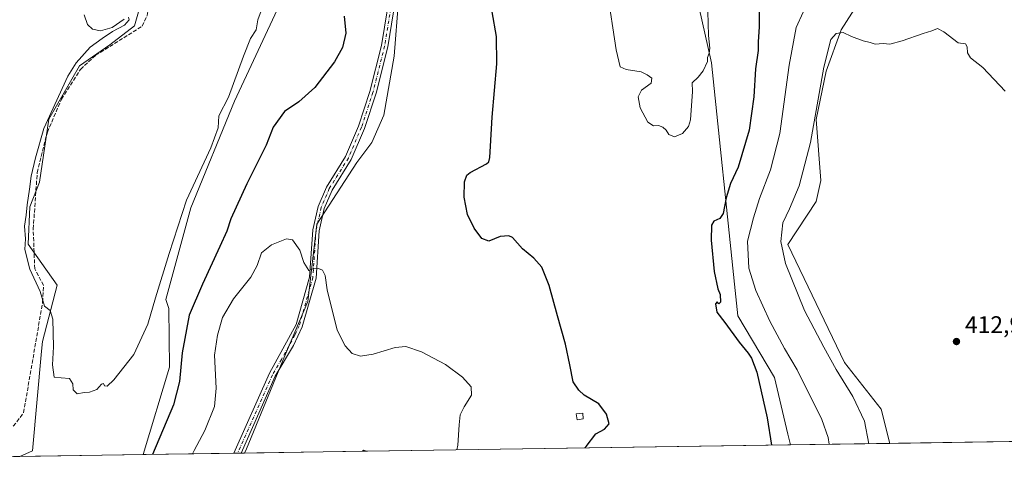
# Model space of a CAD drawing. Units: metres. Extents: x 605213 to 608698, y 4650567 to 4652932.
# Drawn here: x 605573 to 605983, y 4650567 to 4650754 of the extents above; entities that cross this region are included whole.
import ezdxf

# ---------------------------------------------------------------- set-up
doc = ezdxf.new("R2010")
doc.units = ezdxf.units.M
doc.header["$MEASUREMENT"] = 0
doc.linetypes.add('DGN Style 3', pattern=[2.307223458686699, 1.648016756204785, -0.6592067024819142])
doc.linetypes.add('DGN Style 4', pattern=[2.6384748266838614, 1.318413404963828, -0.6592067024819142, 0.001648016756204785, -0.6592067024819142])
for name, color, linetype, lineweight in [('Arbolado forestal CxS', 92, 'Continuous', 0), ('Comarca CxS', 21, 'Continuous', 0), ('Comunidad Autónoma CxS', 142, 'Continuous', 0), ('Corriente artificial lineal', 4, 'DGN Style 3', 13), ('Cultivos herbáceos CxS', 92, 'Continuous', 0), ('Cultivos leñosos CxS', 92, 'Continuous', 0), ('Curva de nivel maestra', 30, 'Continuous', 30), ('Curva de nivel normal', 30, 'Continuous', 0), ('Edificación Cxs', 1, 'Continuous', 13), ('Matorral CxS', 135, 'Continuous', 0), ('Municipio CxS', 4, 'Continuous', 0), ('Pista no pavimentada Cxs', 111, 'Continuous', 0), ('Pista no pavimentada eje', 91, 'DGN Style 4', 0), ('Provincia CxS', 1, 'Continuous', 0), ('Punto de cota en terreno', 7, 'Continuous', 0), ('Rótulo de punto de cota en terreno', 7, 'Continuous', 0)]:
    doc.layers.add(name, color=color, linetype=linetype, lineweight=lineweight)
doc.styles.add('Style-Arial', font='txt')

# ---------------------------------------------------------------- blocks, each defined once
blk = doc.blocks.new('*U13')
at = {"layer": 'Arbolado forestal CxS', "color": 92, "linetype": 'Continuous', "lineweight": 0}
blk.add_polyline3d([(605928.6293000003, 4650770.397500001, 408.1701999999932), (605915.2625000002, 4650749.5255, 408.9406000000017), (605909.0191000003, 4650732.1821, 409.6235000000015), (605904.8567000004, 4650712.064099999, 409.2936999999947), (605906.7556999996, 4650686.683900001, 411.1923999999999), (605904.8855, 4650677.930500001, 411.4251999999979), (605893.0630999999, 4650660.0341, 410.2051999999967), (605916.6492999997, 4650610.7795, 411.4983999999968), (605931.9111000003, 4650591.3553, 412.3092000000034), (605935.5992000002, 4650577.0637, 412.1211000000039), (605894.1906000003, 4650576.4386, 401.2700000000041), (605893.0629000004, 4650580.949300001, 401.1652999999933), (605887.5135000005, 4650604.535499999, 402.1009999999951), (605872.1481, 4650630.193299999, 401.2041000000027), (605870.7898000004, 4650643.4001, 401.9413000000059), (605861.1523000002, 4650735.6505, 395.1215999999986), (605850.6923000002, 4650782.819900001, 394.4714999999997)], dxfattribs=at)
blk = doc.blocks.new('*U23')
at = {"layer": 'Cultivos herbáceos CxS', "color": 92, "linetype": 'Continuous', "lineweight": 0}
for points in [[(605850.6923000002, 4650782.819900001, 394.4714999999997), (605861.1523000002, 4650735.6505, 395.1215999999986), (605870.7898000004, 4650643.4001, 401.9413000000059), (605872.1481, 4650630.193299999, 401.2041000000027), (605887.5135000005, 4650604.535499999, 402.1009999999951), (605893.0629000004, 4650580.949300001, 401.1652999999933), (605894.1906000003, 4650576.4386, 401.2700000000041), (605717.3236999996, 4650573.768800001, 408.9517000000051), (605716.1425000001, 4650574.234300001, 409.0482000000048), (605715.6971000005, 4650573.744200001, 409.1119000000036), (605666.4685000004, 4650573.0011, 408.849000000002), (605667.2965000002, 4650574.760700001, 408.819399999993), (605682.4376999997, 4650611.6669, 407.6232000000018), (605692.8472999996, 4650636.271299999, 405.9214000000065), (605696.6319000004, 4650668.4463, 404.543399999995), (605713.3170999996, 4650694.178099999, 403.9272999999957), (605719.6178000001, 4650702.4747, 403.584400000007), (605724.6227000002, 4650713.934900001, 403.2592000000004), (605728.8367, 4650738.448100001, 402.8420999999944), (605730.6355, 4650761.566500001, 402.3916000000027)], [(605681.0367000002, 4650759.904300001, 395.1972999999998), (605662.2471000003, 4650719.785300001, 394.8815000000032), (605644.1282000003, 4650675.2305, 395.3515999999945), (605633.5921, 4650637.079500001, 395.6463999999978), (605634.8920999998, 4650633.284499999, 396.2813000000024), (605635.1228, 4650608.828500001, 397.7780999999959), (605624.1837999999, 4650572.3628, 397.2402000000002), (605572.7122999998, 4650571.5858, 395.3068999999959), (605578.0003000004, 4650573.942700001, 395.8102999999974), (605581.8289999999, 4650615.505200001, 396.254700000005), (605582.2008999997, 4650619.542300001, 395.9695000000065), (605588.3901000004, 4650643.0669, 394.8041999999987), (605581.9161, 4650652.0987, 394.8833000000013), (605576.1810999997, 4650660.100099999, 395.1848000000027), (605576.9943000004, 4650675.701300001, 395.394100000005), (605580.9630000005, 4650686.02, 394.9928999999975), (605584.9319000002, 4650712.2138, 395.4801000000007), (605597.6317999996, 4650734.438899999, 395.0921999999992), (605610.3318999996, 4650743.1702, 394.5785999999935), (605620.6506000003, 4650751.1077, 394.7614999999932), (605623.0318999998, 4650759.8389, 394.6054000000004)]]:
    blk.add_polyline3d(points, dxfattribs=at)
blk = doc.blocks.new('5PATER')
at = {"layer": 'Arbolado forestal CxS', "linetype": 'Continuous', "lineweight": 0}
h = blk.add_hatch(color=51, dxfattribs=at)
edge = h.paths.add_edge_path()
edge.add_ellipse((0, 0), major_axis=(-0.1095731443231308, -0.1110710700762829), ratio=0.9994222409660322, start_angle=0, end_angle=360)

msp = doc.modelspace()

# ---------------------------------------------------------------- linework, layer by layer
at = {"layer": 'Arbolado forestal CxS', "color": 92, "linetype": 'Continuous', "lineweight": 0, "extrusion": (-0.2534350226045829, -0.003825838478343567, 0.9673448466174576), "elevation": -170958.9957093682, "flags": 128}
msp.add_lwpolyline([(-4640901.128698156, 654090.8812598013), (-4640901.128698157, 654048.0700347142)], dxfattribs=at)
at = {"layer": 'Arbolado forestal CxS', "color": 92, "linetype": 'Continuous', "lineweight": 0}
for points in [[(606012.2715999996, 4651128.605900001, 387.0617000000057), (606012.5164000001, 4651094.981699999, 389.7170999999944), (606015.4905000003, 4651036.0021, 391.1937999999937), (606008.1218999998, 4650999.779899999, 391.6683000000049), (605998.7622999996, 4650974.9625, 393.286300000007), (605986.1948999995, 4650953.926100001, 392.3638000000064), (605956.2379000002, 4650962.570499999, 392.913400000005), (605954.4053999997, 4650962.3599, 392.9921999999933), (605938.4435999999, 4650960.525900001, 392.3089999999939), (605916.8843, 4650951.473900001, 391.8990000000049), (605888.4493000006, 4650925.870300001, 392.2272999999986), (605862.5938999997, 4650895.211300001, 391.5529999999999), (605851.9952999996, 4650865.943499999, 391.8638000000064), (605848.3501000004, 4650842.438899999, 392.5037000000011), (605847.2690000003, 4650816.4189, 393.7042999999976), (605850.6923000002, 4650782.819900001, 394.4714999999997), (605861.1523000002, 4650735.6505, 395.1215999999986), (605870.7898000004, 4650643.4001, 401.9413000000059), (605872.1481, 4650630.193299999, 401.2041000000027), (605887.5135000005, 4650604.535499999, 402.1009999999951), (605893.0629000004, 4650580.949300001, 401.1652999999933), (605894.1906000003, 4650576.4387, 401.2700000000041)], [(605990.8088999996, 4650931.757300001, 397.6956000000064), (605973.2481000006, 4650935.057499999, 399.0789999999979), (605957.0777000004, 4650934.6613, 400.1272999999928), (605941.6249000002, 4650932.670100001, 401.3564000000042), (605923.5881000003, 4650921.5703, 402.5348999999987), (605917.3444999997, 4650904.9209, 404.6440000000002), (605917.3444999997, 4650888.271299999, 406.0945000000065), (605922.2005000003, 4650870.234099999, 406.5341000000044), (605916.6505000005, 4650846.647500001, 406.7421000000031), (605911.1007000003, 4650819.5919, 407.1649999999936), (605912.4880999997, 4650795.3115, 408.2480000000069), (605918.7313000001, 4650783.518100001, 408.375199999995), (605928.6293000003, 4650770.397500001, 408.1701999999932), (605915.2625000002, 4650749.5255, 408.9406000000017), (605909.0191000003, 4650732.1821, 409.6235000000015), (605904.8567000004, 4650712.064099999, 409.2936999999947), (605906.7556999996, 4650686.683900001, 411.1923999999999), (605904.8855, 4650677.930500001, 411.4251999999979), (605893.0630999999, 4650660.0341, 410.2051999999967), (605916.6492999997, 4650610.7795, 411.4983999999968), (605931.9111000003, 4650591.3553, 412.3092000000034), (605935.5991000002, 4650577.063800001, 412.1211000000039)]]:
    msp.add_polyline3d(points, dxfattribs=at)
at = {"layer": 'Comarca CxS', "color": 21, "linetype": 'Continuous', "lineweight": 0}
msp.add_3dface([(608697.8000008004, 4650618.75998351), (605247.0600007742, 4650566.669983511), (605212.7300007741, 4652879.689983485), (608662.3600007994, 4652931.799983487)], dxfattribs=at)
at = {"layer": 'Comunidad Autónoma CxS', "color": 142, "linetype": 'Continuous', "lineweight": 0}
msp.add_3dface([(608697.8000008004, 4650618.75998351), (605247.0600007742, 4650566.669983511), (605212.7300007741, 4652879.689983485), (608662.3600007994, 4652931.799983487)], dxfattribs=at)
at = {"layer": 'Corriente artificial lineal', "color": 4, "linetype": 'DGN Style 3', "lineweight": 13}
msp.add_polyline3d([(605570.0601000005, 4650584.2301, 396.429999999993), (605574.3501000004, 4650589.880100001, 396.5644999999931), (605582.2901, 4650635.970100001, 395.9116000000067), (605582.6700999998, 4650642.890100001, 395.1293000000005), (605578.9901000002, 4650649.8201, 395.151199999993), (605578.3501000004, 4650666.460100001, 395.1343000000052), (605580.0401, 4650689.9801, 395.2287999999971), (605584.2500999998, 4650706.790100001, 395.2027999999991), (605590.1401000004, 4650720.540100001, 395.1883999999991), (605598.0701000001, 4650732.9801, 394.9327000000048), (605604.3800999997, 4650738.850099999, 394.6613999999972), (605623.7801000001, 4650750.960100001, 394.4103000000032), (605625.8501000004, 4650755.470100001, 394.1830000000046), (605627.3501000004, 4650764.710100001, 394.3418999999994), (605632.8601000002, 4650778.690099999, 394.1288999999961), (605659.1801000005, 4650820.370100001, 393.0225999999966), (605660.5201000003, 4650825.1801, 392.8196999999927), (605659.0000999998, 4650836.540100001, 392.766300000003), (605653.8400999998, 4650859.7601, 392.5605999999971), (605649.7801000001, 4650870.140100001, 392.6530999999959), (605632.1801000005, 4650906.4301, 392.6935999999987), (605632.1501000002, 4650911.3301, 392.8513999999996), (605639.3269999997, 4650928.762700001, 392.0225000000065)], dxfattribs=at)
at = {"layer": 'Cultivos herbáceos CxS', "color": 92, "linetype": 'Continuous', "lineweight": 0, "extrusion": (-0.005341129673119414, -8.062373222399796e-05, 0.9999857328150381), "elevation": -3201.046531837823, "flags": 128}
msp.add_lwpolyline([(605709.2422309706, 4650573.501234479), (605660.0129284469, 4650572.758134477)], dxfattribs=at)
at = {"layer": 'Cultivos herbáceos CxS', "color": 92, "linetype": 'Continuous', "lineweight": 0, "extrusion": (0.09734421348867048, 0.04080974773564496, 0.9944137310948725), "elevation": 249158.4859634868, "flags": 128}
msp.add_lwpolyline([(4054733.44996792, -2343456.148869169), (4054734.335747257, -2343455.234632226), (4054734.056018377, -2343454.631141103)], dxfattribs=at)
at = {"layer": 'Cultivos herbáceos CxS', "color": 92, "linetype": 'Continuous', "lineweight": 0, "extrusion": (0.04338128816216991, 0.000654863265978759, 0.9990583741661415), "elevation": 29730.85430727042, "flags": 128}
msp.add_lwpolyline([(4640901.406246005, -675366.0905671254), (4640901.406246006, -675189.0366980063)], dxfattribs=at)
at = {"layer": 'Cultivos herbáceos CxS', "color": 92, "linetype": 'Continuous', "lineweight": 0, "extrusion": (-0.03752371372021194, -0.0005664490491647591, 0.9992955769161186), "elevation": -24962.6205092721, "flags": 128}
msp.add_lwpolyline([(-4640901.245429336, 675290.0184890177), (-4640901.245429337, 675238.5049373133)], dxfattribs=at)
at = {"layer": 'Cultivos herbáceos CxS', "color": 92, "linetype": 'Continuous', "lineweight": 0}
for points in [[(606012.2715999996, 4651128.605900001, 387.0617000000057), (606012.5164000001, 4651094.981699999, 389.7170999999944), (606015.4905000003, 4651036.0021, 391.1937999999937), (606008.1218999998, 4650999.779899999, 391.6683000000049), (605998.7622999996, 4650974.9625, 393.286300000007), (605986.1948999995, 4650953.926100001, 392.3638000000064), (605956.2379000002, 4650962.570499999, 392.913400000005), (605954.4053999997, 4650962.3599, 392.9921999999933), (605938.4435999999, 4650960.525900001, 392.3089999999939), (605916.8843, 4650951.473900001, 391.8990000000049), (605888.4493000006, 4650925.870300001, 392.2272999999986), (605862.5938999997, 4650895.211300001, 391.5529999999999), (605851.9952999996, 4650865.943499999, 391.8638000000064), (605848.3501000004, 4650842.438899999, 392.5037000000011), (605847.2690000003, 4650816.4189, 393.7042999999976), (605850.6923000002, 4650782.819900001, 394.4714999999997), (605861.1523000002, 4650735.6505, 395.1215999999986), (605870.7898000004, 4650643.4001, 401.9413000000059), (605872.1481, 4650630.193299999, 401.2041000000027), (605887.5135000005, 4650604.535499999, 402.1009999999951), (605893.0629000004, 4650580.949300001, 401.1652999999933), (605894.1906000003, 4650576.4387, 401.2700000000041)], [(605639.9741000002, 4650926.4397, 392.0384999999951), (605630.1755999997, 4650905.0955, 392.8340999999928), (605642.0818999996, 4650881.2829, 392.7811999999976), (605651.6069, 4650851.1204, 392.9348999999929), (605657.9568999996, 4650832.8641, 392.959600000002), (605651.6069, 4650813.813999999, 393.4459000000061), (605643.6694, 4650802.701500001, 393.7005999999965), (605632.5569000002, 4650782.857799999, 394.2376999999979), (605623.0318999998, 4650759.8389, 394.6054000000004), (605620.6506000003, 4650751.1077, 394.7614999999932), (605610.3318999996, 4650743.1702, 394.5785999999935), (605597.6317999996, 4650734.438899999, 395.0921999999992), (605584.9319000002, 4650712.2138, 395.4801000000007), (605580.9630000005, 4650686.02, 394.9928999999975), (605576.9943000004, 4650675.701300001, 395.394100000005), (605576.1810999997, 4650660.100099999, 395.1848000000027), (605581.9161, 4650652.0987, 394.8833000000013), (605588.3901000004, 4650643.0669, 394.8041999999987), (605582.2008999997, 4650619.542300001, 395.9695000000065), (605581.8289999999, 4650615.505200001, 396.254700000005), (605578.0003000004, 4650573.942700001, 395.8102999999974), (605572.7126000002, 4650571.585899999, 395.3068999999959)], [(605702.3482999997, 4650913.716499999, 391.3411999999953), (605700.3441000005, 4650903.443299999, 392.5298000000039), (605699.6464999998, 4650877.7915, 393.0507999999973), (605699.5730999997, 4650843.4507, 392.0654000000068), (605700.0663999999, 4650824.5449, 392.482799999998), (605698.6041000001, 4650793.034499999, 394.5889000000025), (605681.0367000002, 4650759.904300001, 395.1972999999998), (605662.2471000003, 4650719.785300001, 394.8815000000032), (605644.1282000003, 4650675.2305, 395.3515999999945), (605633.5921, 4650637.079500001, 395.6463999999978), (605634.8920999998, 4650633.284499999, 396.2813000000024), (605635.1228, 4650608.828500001, 397.7780999999959), (605624.1837999999, 4650572.3629, 397.2402000000002)], [(605666.4685000004, 4650573.0012, 408.849000000002), (605667.2965000002, 4650574.760700001, 408.819399999993), (605682.4376999997, 4650611.6669, 407.6232000000018), (605692.8472999996, 4650636.271299999, 405.9214000000065), (605696.6319000004, 4650668.4463, 404.543399999995), (605713.3170999996, 4650694.178099999, 403.9272999999957), (605719.6178000001, 4650702.4747, 403.584400000007), (605724.6227000002, 4650713.934900001, 403.2592000000004), (605728.8367, 4650738.448100001, 402.8420999999944), (605730.6355, 4650761.566500001, 402.3916000000027)]]:
    msp.add_polyline3d(points, dxfattribs=at)
at = {"layer": 'Cultivos leñosos CxS', "color": 92, "linetype": 'Continuous', "lineweight": 0, "extrusion": (-0.00551217332003159, -8.32043674622528e-05, 0.9999848043957085), "elevation": -3314.85552836515, "flags": 128}
msp.add_lwpolyline([(605997.5516697624, 4650577.843787439), (605928.6653227541, 4650576.803987437)], dxfattribs=at)
at = {"layer": 'Cultivos leñosos CxS', "color": 92, "linetype": 'Continuous', "lineweight": 0, "extrusion": (0.09805188985605667, 0.001476866609200103, 0.9951802076813397), "elevation": 66666.98604788518, "flags": 128}
msp.add_lwpolyline([(4640923.99297953, -672391.2743554818), (4640923.992979529, -672389.6396922444)], dxfattribs=at)
at = {"layer": 'Cultivos leñosos CxS', "color": 92, "linetype": 'Continuous', "lineweight": 0, "extrusion": (0.09734421348867048, 0.04080974773564496, 0.9944137310948725), "elevation": 249158.4859634868, "flags": 128}
msp.add_lwpolyline([(4054733.44996792, -2343456.148869169), (4054734.335747257, -2343455.234632226), (4054734.056018377, -2343454.631141103)], dxfattribs=at)
at = {"layer": 'Cultivos leñosos CxS', "color": 92, "linetype": 'Continuous', "lineweight": 0, "extrusion": (0.2393482990194851, 0.003613581484175058, 0.970927048642346), "elevation": 162131.8321566235, "flags": 128}
msp.add_lwpolyline([(4640900.013305897, -655968.6549669139), (4640900.013305897, -655962.5486630604)], dxfattribs=at)
at = {"layer": 'Cultivos leñosos CxS', "color": 92, "linetype": 'Continuous', "lineweight": 0}
for points in [[(606004.4844000004, 4650578.103499999, 412.5008999999991), (605935.5992000002, 4650577.0637, 412.1211000000039), (605931.9111000003, 4650591.3553, 412.3092000000034), (605916.6492999997, 4650610.7795, 411.4983999999968), (605893.0630999999, 4650660.0341, 410.2051999999967), (605904.8855, 4650677.930500001, 411.4251999999979), (605906.7556999996, 4650686.683900001, 411.1923999999999), (605904.8567000004, 4650712.064099999, 409.2936999999947), (605909.0191000003, 4650732.1821, 409.6235000000015), (605915.2625000002, 4650749.5255, 408.9406000000017), (605928.6293000003, 4650770.397500001, 408.1701999999932), (605918.7313000001, 4650783.518100001, 408.375199999995), (605912.4880999997, 4650795.3115, 408.2480000000069), (605911.1007000003, 4650819.5919, 407.1649999999936), (605916.6505000005, 4650846.647500001, 406.7421000000031), (605922.2005000003, 4650870.234099999, 406.5341000000044), (605917.3444999997, 4650888.271299999, 406.0945000000065), (605917.3444999997, 4650904.9209, 404.6440000000002), (605923.5881000003, 4650921.5703, 402.5348999999987), (605941.6249000002, 4650932.670100001, 401.3564000000042), (605957.0777000004, 4650934.6613, 400.1272999999928), (605973.2481000006, 4650935.057499999, 399.0789999999979), (605990.8088999996, 4650931.757300001, 397.6956000000064)], [(605990.8088999996, 4650931.757300001, 397.6956000000064), (605973.2481000006, 4650935.057499999, 399.0789999999979), (605957.0777000004, 4650934.6613, 400.1272999999928), (605941.6249000002, 4650932.670100001, 401.3564000000042), (605923.5881000003, 4650921.5703, 402.5348999999987), (605917.3444999997, 4650904.9209, 404.6440000000002), (605917.3444999997, 4650888.271299999, 406.0945000000065), (605922.2005000003, 4650870.234099999, 406.5341000000044), (605916.6505000005, 4650846.647500001, 406.7421000000031), (605911.1007000003, 4650819.5919, 407.1649999999936), (605912.4880999997, 4650795.3115, 408.2480000000069), (605918.7313000001, 4650783.518100001, 408.375199999995), (605928.6293000003, 4650770.397500001, 408.1701999999932), (605915.2625000002, 4650749.5255, 408.9406000000017), (605909.0191000003, 4650732.1821, 409.6235000000015), (605904.8567000004, 4650712.064099999, 409.2936999999947), (605906.7556999996, 4650686.683900001, 411.1923999999999), (605904.8855, 4650677.930500001, 411.4251999999979), (605893.0630999999, 4650660.0341, 410.2051999999967), (605916.6492999997, 4650610.7795, 411.4983999999968), (605931.9111000003, 4650591.3553, 412.3092000000034), (605935.5991000002, 4650577.063800001, 412.1211000000039)], [(605639.9741000002, 4650926.4397, 392.0384999999951), (605630.1755999997, 4650905.0955, 392.8340999999928), (605642.0818999996, 4650881.2829, 392.7811999999976), (605651.6069, 4650851.1204, 392.9348999999929), (605657.9568999996, 4650832.8641, 392.959600000002), (605651.6069, 4650813.813999999, 393.4459000000061), (605643.6694, 4650802.701500001, 393.7005999999965), (605632.5569000002, 4650782.857799999, 394.2376999999979), (605623.0318999998, 4650759.8389, 394.6054000000004), (605620.6506000003, 4650751.1077, 394.7614999999932), (605610.3318999996, 4650743.1702, 394.5785999999935), (605597.6317999996, 4650734.438899999, 395.0921999999992), (605584.9319000002, 4650712.2138, 395.4801000000007), (605580.9630000005, 4650686.02, 394.9928999999975), (605576.9943000004, 4650675.701300001, 395.394100000005), (605576.1810999997, 4650660.100099999, 395.1848000000027), (605581.9161, 4650652.0987, 394.8833000000013), (605588.3901000004, 4650643.0669, 394.8041999999987), (605582.2008999997, 4650619.542300001, 395.9695000000065), (605581.8289999999, 4650615.505200001, 396.254700000005), (605578.0003000004, 4650573.942700001, 395.8102999999974), (605572.7126000002, 4650571.585899999, 395.3068999999959)], [(605623.0318999998, 4650759.8389, 394.6054000000004), (605620.6506000003, 4650751.1077, 394.7614999999932), (605610.3318999996, 4650743.1702, 394.5785999999935), (605597.6317999996, 4650734.438899999, 395.0921999999992), (605584.9319000002, 4650712.2138, 395.4801000000007), (605580.9630000005, 4650686.02, 394.9928999999975), (605576.9943000004, 4650675.701300001, 395.394100000005), (605576.1810999997, 4650660.100099999, 395.1848000000027), (605581.9161, 4650652.0987, 394.8833000000013), (605588.3901000004, 4650643.0669, 394.8041999999987), (605582.2008999997, 4650619.542300001, 395.9695000000065), (605581.8289999999, 4650615.505200001, 396.254700000005), (605578.0003000004, 4650573.942700001, 395.8102999999974), (605572.7122999998, 4650571.5858, 395.3068999999959), (605566.7843000004, 4650571.496300001, 396.7685999999958)]]:
    msp.add_polyline3d(points, dxfattribs=at)
msp.add_3dface([(605717.3236999996, 4650573.768800001, 408.9517000000051), (605715.6971000005, 4650573.744200001, 409.1119000000036), (605716.1425000001, 4650574.234300001, 409.0482000000048)], dxfattribs=at)
at = {"layer": 'Curva de nivel maestra', "color": 30, "linetype": 'Continuous', "lineweight": 30, "elevation": 400, "flags": 128}
for points in [[(605881.0899999999, 4650761.7501), (605881.1200000001, 4650750.7401), (605880.6200000001, 4650744.460100001), (605880.6600000003, 4650740.8101), (605879.5, 4650733.210100001), (605878.8499999996, 4650721.5601), (605876.9800000006, 4650707.5801), (605872.29, 4650692.2401), (605869.1699999999, 4650685.460100001), (605867.3399999999, 4650679.460100001), (605866.1500000004, 4650672.940099999), (605864.7100000001, 4650670.7401), (605862.2300000006, 4650669.7401), (605861.1600000003, 4650667.960100001), (605861.1100000005, 4650661.780099999), (605862.2999999998, 4650648.720100001), (605863.8399999999, 4650641.550100001), (605864.8899999997, 4650639.1801), (605864.9600000001, 4650635.9801), (605864.3399999999, 4650635.300100001), (605863.5999999996, 4650636.040100001), (605862.9199999999, 4650635.1801), (605863.5, 4650631.790100001), (605866.7400000002, 4650627.4101), (605872.7599999999, 4650619.2301), (605876.5700000003, 4650614.610099999), (605877.8499999996, 4650612.540100001), (605880.0999999996, 4650606.800100001), (605884.4600000001, 4650587.690099999), (605886.2811000004, 4650576.319399999)], [(605708.0199999996, 4650755.120100001), (605708.6799999997, 4650748.120100001), (605707.3700000001, 4650742.120100001), (605704.0099999999, 4650736.1501), (605695.8099999996, 4650725.4301), (605689.0899999999, 4650719.4301), (605683.1699999999, 4650715.4101), (605678.4000000004, 4650708.8301), (605675.5, 4650701.3201), (605667.5, 4650685.2501), (605660.7800000003, 4650670.600099999), (605659.1500000004, 4650665.530099999), (605656.1500000004, 4650659.120100001), (605648.9800000006, 4650643.460100001), (605643.4199999999, 4650630.460100001), (605640.5099999999, 4650614.800100001), (605639.29, 4650602.800100001), (605636.79, 4650593.1501), (605628.1612, 4650572.423000001)], [(605808.4167, 4650575.144099999), (605808.9699999997, 4650575.7601), (605812.9500000002, 4650580.9901), (605816.5999999996, 4650582.950099999), (605818.5099999999, 4650585.220100001), (605817.4100000003, 4650589.270099999), (605814.2400000002, 4650593.550100001), (605808.1399999997, 4650597.210100001), (605805.8499999996, 4650599.220100001), (605803.4900000002, 4650602.6601), (605802.1699999999, 4650609.800100001), (605800.3499999996, 4650618.460100001), (605797.0199999996, 4650630.190099999), (605793.5599999996, 4650642.940099999), (605790.4500000002, 4650650.4801), (605787.0700000003, 4650654.290100001), (605782.3300000001, 4650658.190099999), (605778.25, 4650662.8201), (605776.6699999999, 4650663.540100001), (605773.1399999997, 4650663.370100001), (605768.3600000005, 4650661.3301), (605765.4500000002, 4650662.4101), (605762.2100000001, 4650666.8101), (605759.5199999996, 4650672.460100001), (605758.0199999996, 4650679.6801), (605758.2000000002, 4650686.1501), (605759.1799999997, 4650688.840100001), (605760.5599999996, 4650689.9801), (605767.3799999999, 4650693.540100001), (605768.4199999999, 4650694.440099999), (605768.7100000001, 4650696.1801), (605769.1200000001, 4650700.920100001), (605769.6799999997, 4650713.040100001), (605771.7599999999, 4650735.3301), (605771.54, 4650746.7301), (605769.7599999999, 4650757.0001)]]:
    msp.add_lwpolyline(points, dxfattribs=at)
at = {"layer": 'Curva de nivel normal', "color": 30, "linetype": 'Continuous', "lineweight": 0, "flags": 128}
for points, elevation in [([(605618.0999999996, 4650754.6801), (605618.3399999999, 4650753.590100001), (605616.3600000005, 4650751.4301), (605611.4199999999, 4650748.7601), (605607.1100000005, 4650745.890100001), (605602.1600000003, 4650742.300100001), (605596.3200000003, 4650735.700099999), (605592.7699999996, 4650730.170100001), (605582.8200000003, 4650708.350099999), (605579.3700000001, 4650696.050100001), (605577.5599999996, 4650688.450099999), (605576.8300000001, 4650683.100099999), (605575.8200000003, 4650676.5601), (605575.4400000004, 4650672.200099999), (605574.7000000002, 4650667.5601), (605575.1299999999, 4650662.3201), (605574.8300000001, 4650657.9301), (605576.8899999997, 4650649.6601), (605581.2400000002, 4650640.380100001), (605583.0700000003, 4650634.2601), (605585.4199999999, 4650632.460100001), (605586.5099999999, 4650628.880100001), (605586.8200000003, 4650617.370100001), (605586.3399999999, 4650609.7401), (605587.1500000004, 4650604.700099999), (605590.0199999996, 4650604.390100001), (605593.4600000001, 4650604.170100001), (605594.8200000003, 4650601.860099999), (605595.0099999999, 4650599.380100001), (605596.7400000002, 4650597.780099999), (605599.6200000001, 4650598.3301), (605601.8799999999, 4650598.470100001), (605604.8399999999, 4650599.4801), (605606.8399999999, 4650601.690099999), (605607.5999999996, 4650602.040100001), (605608.1200000001, 4650600.9901), (605609.1399999997, 4650600.9001), (605611.9900000002, 4650603.610099999), (605620.2699999996, 4650614.0801), (605626.1600000003, 4650626.780099999), (605629.4100000003, 4650637.800100001), (605635.0599999996, 4650656.1801), (605642.2800000003, 4650678.470100001), (605652.3600000005, 4650700.2501), (605655.4500000002, 4650708.640100001), (605655.79, 4650713.6601), (605659.7300000006, 4650721.4301), (605666.0199999996, 4650738.530099999), (605668.9900000002, 4650745.790100001), (605671.29, 4650749.4901), (605671.9900000002, 4650753.6801), (605675.7800000003, 4650763.950099999)], 395), ([(605817.6900000004, 4650766.030099999), (605821.5199999996, 4650741.120100001), (605823.1200000001, 4650733.970100001), (605825.6100000005, 4650732.9801), (605831.8399999999, 4650731.880100001), (605834.3200000003, 4650730.700099999), (605836.3099999996, 4650729.280099999), (605836.0199999996, 4650727.190099999), (605832, 4650724.350099999), (605830.6900000004, 4650721.4801), (605831.4600000001, 4650716.920100001), (605834.7000000002, 4650710.9901), (605837.0800000001, 4650709.460100001), (605839.0800000001, 4650709.5801), (605840.9600000001, 4650708.9301), (605842.2699999996, 4650707.6601), (605843.3899999997, 4650705.880100001), (605845.79, 4650704.8301), (605849.1699999999, 4650706.220100001), (605851.5800000001, 4650709.090100001), (605852.5, 4650711.880100001), (605853.3200000003, 4650723.700099999), (605853.1500000004, 4650727.380100001), (605855.6100000005, 4650729.6601), (605857.7199999997, 4650732.3201), (605859.5999999996, 4650736.2401), (605859.5, 4650737.9801), (605860.2300000006, 4650739.720100001), (605860.4800000006, 4650741.840100001), (605859.9699999997, 4650747.050100001), (605859.7300000006, 4650757.120100001)], 395), ([(605599.6200000001, 4650755.6501), (605600.9699999997, 4650751.670100001), (605603.0599999996, 4650749.7601), (605606.3700000001, 4650749.0701), (605611.25, 4650750.440099999), (605616.2800000003, 4650753.920100001)], 395), ([(605899.4800000006, 4650756.8201), (605896.5099999999, 4650750.4301), (605893.5899999999, 4650734.670100001), (605889.6699999999, 4650706.2601), (605885.8799999999, 4650691.120100001), (605881.1699999999, 4650679.120100001), (605878.6900000004, 4650671.120100001), (605876.2400000002, 4650661.380100001), (605876.8200000003, 4650650.140100001), (605879.7400000002, 4650640.7301), (605885.5199999996, 4650628.020099999), (605891.6799999997, 4650616.670100001), (605896.9800000006, 4650607.700099999), (605907.2400000002, 4650586.960100001), (605909.8200000003, 4650579.540100001), (605910.2274000002, 4650576.6808)], 405.0000000000001), ([(605983.75, 4650723.890100001), (605974.4299999997, 4650733.790100001), (605969.2400000002, 4650737.790100001), (605967.9299999997, 4650739.9301), (605967.8200000003, 4650742.420100001), (605967.1100000005, 4650743.620100001), (605964.1399999997, 4650744.0601), (605958.1600000003, 4650748.6801), (605955.4100000003, 4650749.960100001), (605953.1600000003, 4650749.0601), (605949.5, 4650747.9801), (605940.75, 4650744.840100001), (605935.5199999996, 4650743.4901), (605932.8499999996, 4650743.700099999), (605929.5199999996, 4650743.540100001), (605927.4199999999, 4650744.1601), (605924.5, 4650744.840100001), (605919.5899999999, 4650746.720100001), (605916.1299999999, 4650748.4001), (605913.2599999999, 4650747.950099999), (605911.0199999996, 4650745.420100001), (605908.0300000003, 4650733.850099999), (605902.54, 4650702.460100001), (605897.7999999998, 4650684.460100001), (605893.7400000002, 4650674.790100001), (605890.9600000001, 4650668.9301), (605890.1200000001, 4650661.2501), (605892.04, 4650652.0801), (605900.0599999996, 4650632.440099999), (605908.1200000001, 4650617.170100001), (605913.1600000003, 4650607.880100001), (605920.2000000002, 4650596.5801), (605925.0499999998, 4650586.270099999), (605926.8831000002, 4650576.932200001)], 410), ([(605755.0723000001, 4650574.3387), (605755.4100000003, 4650576.2501), (605756.0199999996, 4650584.840100001), (605756.4400000004, 4650588.950099999), (605758.0599999996, 4650592.340100001), (605761.0999999996, 4650597.220100001), (605761.04, 4650600.620100001), (605757.3499999996, 4650604.720100001), (605750.29, 4650610.0001), (605740.2199999997, 4650615.2601), (605733.7699999996, 4650617.440099999), (605729.2999999998, 4650617.0001), (605720.1500000004, 4650614.200099999), (605714.7699999996, 4650613.4801), (605711.4100000003, 4650614.460100001), (605708.3799999999, 4650617.7601), (605705.1399999997, 4650624.200099999), (605700.9400000004, 4650641.130100001), (605700.1399999997, 4650646.9801), (605699.0099999999, 4650649.280099999), (605697.2999999998, 4650649.9801), (605695.1399999997, 4650649.840100001), (605693.3099999996, 4650649.0601), (605691.2000000002, 4650652.4001), (605689.5599999996, 4650657.620100001), (605686.5300000003, 4650661.9301), (605683.9100000003, 4650662.380100001), (605677.7599999999, 4650659.880100001), (605673.54, 4650656.4801), (605671.7800000003, 4650651.1501), (605669.1100000005, 4650646.360099999), (605661.9299999997, 4650637.270099999), (605657.2599999999, 4650629.5801), (605655.2000000002, 4650622.120100001), (605653.9000000004, 4650613.790100001), (605654.7000000002, 4650600.100099999), (605654.0199999996, 4650592.460100001), (605649.9800000006, 4650582.470100001), (605645.5300000003, 4650574.130100001), (605644.7999, 4650572.674100001)], 405)]:
    msp.add_lwpolyline(points, dxfattribs=dict(at, elevation=elevation))
at = {"layer": 'Edificación Cxs', "color": 1, "linetype": 'Continuous', "lineweight": 13}
msp.add_polyline3d([(605807.6700999998, 4650587.300100001, 402.6388000000007), (605805.2600999996, 4650586.8201, 402.6169999999984), (605804.8201000001, 4650589.420100001, 402.4949999999953), (605807.5100999996, 4650589.690099999, 402.3717999999935), (605807.6700999998, 4650587.300100001, 402.6388000000007)], dxfattribs=at)
msp.add_3dface([(605807.6700999998, 4650587.300100001, 402.6388000000007), (605805.2600999996, 4650586.8201, 402.6388000000007), (605804.8201000001, 4650589.420100001, 402.6388000000007), (605807.5100999996, 4650589.690099999, 402.6388000000007)], dxfattribs=at)
at = {"layer": 'Matorral CxS', "color": 135, "linetype": 'Continuous', "lineweight": 0, "extrusion": (-0.2844938067272571, -0.004294677400135052, 0.9586682584084356), "elevation": -191888.2160162735, "flags": 128}
msp.add_lwpolyline([(-4640901.182208314, 647974.0701647676), (-4640901.182208314, 647934.5961227317)], dxfattribs=at)
at = {"layer": 'Matorral CxS', "color": 135, "linetype": 'Continuous', "lineweight": 0, "extrusion": (-0.1085545376574211, -0.001634185349338411, 0.9940891518330878), "elevation": -72941.20183180291, "flags": 128}
msp.add_lwpolyline([(-4640929.424006442, 671647.9482357416), (-4640929.424006442, 671646.4311979079)], dxfattribs=at)
at = {"layer": 'Matorral CxS', "color": 135, "linetype": 'Continuous', "lineweight": 0, "extrusion": (-0.07203778811048181, -0.001092348852798681, 0.997401305322052), "elevation": -48303.13478080484, "flags": 128}
msp.add_lwpolyline([(-4640855.432311608, 674378.9809081682), (-4640855.432311608, 674377.4665993289)], dxfattribs=at)
at = {"layer": 'Matorral CxS', "color": 135, "linetype": 'Continuous', "lineweight": 0, "extrusion": (-0.07239178856354271, -0.001089627212099118, 0.997375677295727), "elevation": -48504.89376600573, "flags": 128}
msp.add_lwpolyline([(-4640930.938800403, 673846.1050031026), (-4640930.938800403, 673844.6726824336)], dxfattribs=at)
at = {"layer": 'Matorral CxS', "color": 135, "linetype": 'Continuous', "lineweight": 0}
for points in [[(605702.3482999997, 4650913.716499999, 391.3411999999953), (605700.3441000005, 4650903.443299999, 392.5298000000039), (605699.6464999998, 4650877.7915, 393.0507999999973), (605699.5730999997, 4650843.4507, 392.0654000000068), (605700.0663999999, 4650824.5449, 392.482799999998), (605698.6041000001, 4650793.034499999, 394.5889000000025), (605681.0367000002, 4650759.904300001, 395.1972999999998), (605662.2471000003, 4650719.785300001, 394.8815000000032), (605644.1282000003, 4650675.2305, 395.3515999999945), (605633.5921, 4650637.079500001, 395.6463999999978), (605634.8920999998, 4650633.284499999, 396.2813000000024), (605635.1228, 4650608.828500001, 397.7780999999959), (605624.1837999999, 4650572.3629, 397.2402000000002)], [(605730.6355, 4650761.566500001, 402.3916000000027), (605728.8367, 4650738.448100001, 402.8420999999944), (605724.6227000002, 4650713.934900001, 403.2592000000004), (605719.6178000001, 4650702.4747, 403.584400000007), (605713.3170999996, 4650694.178099999, 403.9272999999957), (605696.6319000004, 4650668.4463, 404.543399999995), (605692.8472999996, 4650636.271299999, 405.9214000000065), (605682.4376999997, 4650611.6669, 407.6232000000018), (605667.2965000002, 4650574.760700001, 408.819399999993), (605666.4685000004, 4650573.0011, 408.849000000002), (605624.1837999999, 4650572.3628, 397.2402000000002), (605635.1228, 4650608.828500001, 397.7780999999959), (605634.8920999998, 4650633.284499999, 396.2813000000024), (605633.5921, 4650637.079500001, 395.6463999999978), (605644.1282000003, 4650675.2305, 395.3515999999945), (605662.2471000003, 4650719.785300001, 394.8815000000032), (605681.0367000002, 4650759.904300001, 395.1972999999998)], [(605666.4685000004, 4650573.0012, 408.849000000002), (605667.2965000002, 4650574.760700001, 408.819399999993), (605682.4376999997, 4650611.6669, 407.6232000000018), (605692.8472999996, 4650636.271299999, 405.9214000000065), (605696.6319000004, 4650668.4463, 404.543399999995), (605713.3170999996, 4650694.178099999, 403.9272999999957), (605719.6178000001, 4650702.4747, 403.584400000007), (605724.6227000002, 4650713.934900001, 403.2592000000004), (605728.8367, 4650738.448100001, 402.8420999999944), (605730.6355, 4650761.566500001, 402.3916000000027)]]:
    msp.add_polyline3d(points, dxfattribs=at)
at = {"layer": 'Municipio CxS', "color": 4, "linetype": 'Continuous', "lineweight": 0}
msp.add_3dface([(608697.8000008004, 4650618.75998351), (605247.0600007742, 4650566.669983511), (605212.7300007741, 4652879.689983485), (608662.3600007994, 4652931.799983487)], dxfattribs=at)
at = {"layer": 'Pista no pavimentada Cxs', "color": 111, "linetype": 'Continuous', "lineweight": 0, "extrusion": (-0.1222704076359136, -0.001851415637604089, 0.9924950980617913), "elevation": -82258.96706447724, "flags": 128}
msp.add_lwpolyline([(-4640870.016329993, 670983.0858310484), (-4640870.016329993, 670980.044560638)], dxfattribs=at)
at = {"layer": 'Pista no pavimentada Cxs', "color": 111, "linetype": 'Continuous', "lineweight": 0}
for points in [[(605730.1501000002, 4650766.550100001, 402.3090999999986), (605726.2500999998, 4650742.370100001, 402.8267999999953), (605721.3501000004, 4650723.0001, 403.2241000000067), (605716.5100999996, 4650708.3301, 403.741399999999), (605710.9901000002, 4650695.360099999, 404.0255000000034), (605703.0401, 4650682.6601, 404.1913000000059), (605699.7500999998, 4650674.950099999, 404.3010999999969), (605697.6700999998, 4650665.670100001, 404.4853000000003), (605696.3501000004, 4650645.9301, 405.2517999999982), (605690.5800999999, 4650625.6501, 406.444399999993), (605686.9301000005, 4650617.9101, 406.8332999999984), (605679.3201000001, 4650605.0101, 407.6903000000021), (605665.0399000002, 4650572.979699999, 409.1585000000051), (605662.0219000002, 4650572.934, 408.7866000000067), (605676.8800999997, 4650606.2601, 407.9869999999937), (605688.0100999996, 4650626.610099999, 406.6092000000062), (605693.6300999997, 4650646.4001, 405.2872000000062), (605694.9501, 4650666.0601, 404.5884999999981), (605697.1300999997, 4650675.800100001, 404.426999999996), (605700.6001000004, 4650683.9301, 404.334600000002), (605708.5601000005, 4650696.630100001, 404.1258999999991), (605713.9501, 4650709.300100001, 403.7920000000013), (605718.7200999996, 4650723.7601, 403.3000999999931), (605723.5701000001, 4650742.9301, 402.7859999999928), (605727.4301000005, 4650766.880100001, 402.3089999999939)], [(605662.0219000002, 4650572.934, 408.7866000000067), (605676.8800999997, 4650606.2601, 407.9869999999937), (605688.0100999996, 4650626.610099999, 406.6092000000062), (605693.6300999997, 4650646.4001, 405.2872000000062), (605694.9501, 4650666.0601, 404.5884999999981), (605697.1300999997, 4650675.800100001, 404.426999999996), (605700.6001000004, 4650683.9301, 404.334600000002), (605708.5601000005, 4650696.630100001, 404.1258999999991), (605713.9501, 4650709.300100001, 403.7920000000013), (605718.7200999996, 4650723.7601, 403.3000999999931), (605723.5701000001, 4650742.9301, 402.7859999999928), (605727.4301000005, 4650766.880100001, 402.3089999999939)], [(605730.1501000002, 4650766.550100001, 402.3090999999986), (605726.2500999998, 4650742.370100001, 402.8267999999953), (605721.3501000004, 4650723.0001, 403.2241000000067), (605716.5100999996, 4650708.3301, 403.741399999999), (605710.9901000002, 4650695.360099999, 404.0255000000034), (605703.0401, 4650682.6601, 404.1913000000059), (605699.7500999998, 4650674.950099999, 404.3010999999969), (605697.6700999998, 4650665.670100001, 404.4853000000003), (605696.3501000004, 4650645.9301, 405.2517999999982), (605690.5800999999, 4650625.6501, 406.444399999993), (605686.9301000005, 4650617.9101, 406.8332999999984), (605679.3201000001, 4650605.0101, 407.6903000000021), (605665.04, 4650572.979699999, 409.1585000000051)]]:
    msp.add_polyline3d(points, dxfattribs=at)
at = {"layer": 'Pista no pavimentada eje', "color": 91, "linetype": 'DGN Style 4', "lineweight": 0}
msp.add_polyline3d([(605728.7901, 4650766.715100001, 402.3122000000003), (605724.9101, 4650742.6501, 402.8068999999959), (605720.0351, 4650723.380100001, 403.2635000000009), (605715.2301000003, 4650708.815099999, 403.7697000000044), (605709.7751000002, 4650695.995100001, 404.0763000000007), (605701.8201000001, 4650683.295100001, 404.2626000000019), (605698.4401000004, 4650675.3751, 404.3623999999982), (605696.3101000005, 4650665.8651, 404.540599999993), (605694.9901000002, 4650646.165100001, 405.2673999999971), (605689.2950999998, 4650626.130100001, 406.528999999995), (605687.4700999996, 4650622.2601, 406.7079999999987), (605681.9051000001, 4650612.085100001, 407.4103000000032), (605678.1001000004, 4650605.6351, 407.820200000002), (605663.5297999998, 4650572.956700001, 408.9787000000069)], dxfattribs=at)
at = {"layer": 'Provincia CxS', "color": 1, "linetype": 'Continuous', "lineweight": 0}
msp.add_3dface([(608697.8000008004, 4650618.75998351), (605247.0600007742, 4650566.669983511), (605212.7300007741, 4652879.689983485), (608662.3600007994, 4652931.799983487)], dxfattribs=at)

# ---------------------------------------------------------------- block references
at = {"layer": 'Arbolado forestal CxS', "color": 92, "linetype": 'Continuous', "lineweight": 0}
msp.add_blockref('*U13', (0, 0), dxfattribs=at)
at = {"layer": 'Cultivos herbáceos CxS', "color": 92, "linetype": 'Continuous', "lineweight": 0}
msp.add_blockref('*U23', (0, 0), dxfattribs=at)
at = {"layer": 'Punto de cota en terreno', "color": 7, "linetype": 'Continuous', "lineweight": 0, "xscale": 10, "yscale": 10, "zscale": 10}
msp.add_blockref('5PATER', (605963.3799999999, 4650619.52, 412.9700000000012), dxfattribs=at)

# ---------------------------------------------------------------- texts
at = {"layer": 'Rótulo de punto de cota en terreno', "color": 7, "linetype": 'Continuous', "lineweight": 0, "style": 'Style-Arial'}
msp.add_text('412,97', height=7.000000000000002, dxfattribs=at).set_placement((605966.9078000003, 4650623.047800001))

doc.saveas('drawing.dxf')
